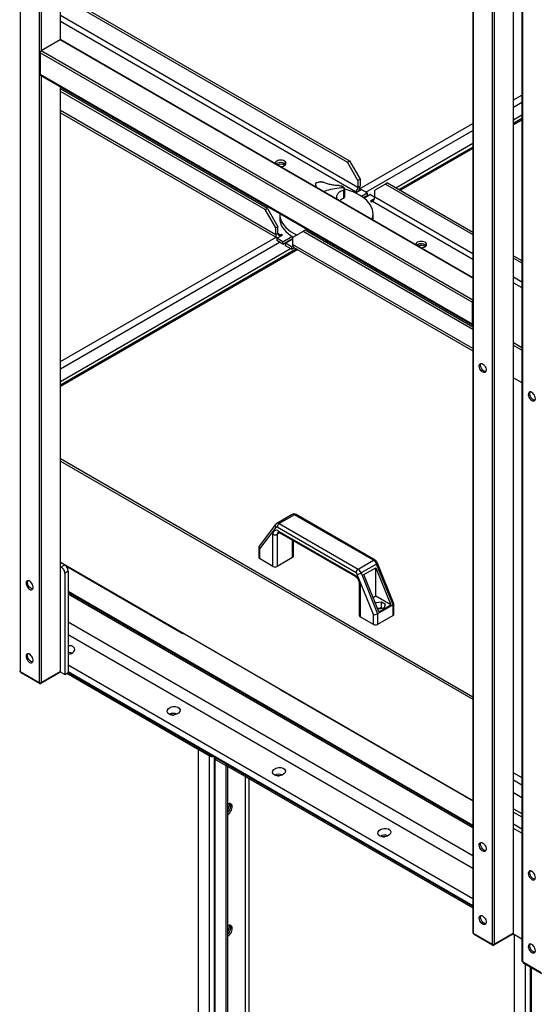
# Model space of a CAD drawing. Units: millimetres. Extents: x -9065 to 13410, y -12905 to 12725.
# Drawn here: x 5158 to 5680, y 9537 to 10527 of the extents above; entities that cross this region are included whole.
import ezdxf

# ---------------------------------------------------------------- set-up
doc = ezdxf.new("R2010")
doc.units = ezdxf.units.MM

msp = doc.modelspace()

# ---------------------------------------------------------------- linework, layer by layer
at = {"color": 7, "linetype": 'Continuous', "lineweight": 25}
for p, q in [((5158.48, 10874.03), (5158.48, 9871.31)), ((5177.57, 10863), (5177.57, 9860.29)), ((5179.7, 10862.5), (5179.7, 10495.56)), ((5198.79, 10851.48), (5198.79, 10506.58)), ((5199.23, 10506.73), (5199.23, 10851.22)), ((5654.87, 10635.23), (5654.87, 9608.02)), ((5655.31, 9608.63), (5655.31, 10635.48)), ((5633.66, 10622.98), (5633.66, 9597)), ((5635.78, 10624.21), (5635.78, 9597)), ((5614.13, 10611.71), (5614.13, 9608.63)), ((5614.57, 10611.96), (5614.57, 9608.02)), ((5663.63, 10606.91), (5663.63, 9580.06)), ((5664.06, 10605.43), (5664.06, 9579.45)), ((5199.23, 10552.78), (5490.12, 10384.86)), ((5199.23, 10550.33), (5487.99, 10383.63)), ((5498.6, 10358.24), (5199.23, 10531.06)), ((5199.23, 10525.51), (5496.2, 10354.07)), ((5198.79, 10506.58), (5179.7, 10495.56)), ((5614.13, 10266.81), (5198.79, 10506.58)), ((5614.13, 10267.32), (5199.54, 10506.66)), ((5613.51, 10242.68), (5178.64, 10493.72)), ((5178.64, 10493.72), (5178.64, 10471.68)), ((5614.13, 10244.77), (5179.7, 10495.56)), ((5613.51, 10220.63), (5178.64, 10471.68)), ((5178.95, 10470.99), (5613.82, 10219.95)), ((5179.7, 10470.56), (5179.7, 9860.29)), ((5198.79, 10459.54), (5198.79, 9871.31)), ((5199.23, 9871.93), (5199.23, 10459.28)), ((5407.38, 10337.1), (5199.23, 10457.26)), ((5405.26, 10335.87), (5199.23, 10454.81)), ((5655.31, 10446.25), (5663.63, 10451.05)), ((5655.31, 10439.07), (5663.63, 10443.87)), ((5415.87, 10310.48), (5199.23, 10435.54)), ((5199.23, 10433.38), (5417.2, 10307.55)), ((5655.31, 10426.33), (5663.63, 10431.13)), ((5500.19, 10356.71), (5614.13, 10422.48)), ((5663.63, 10427.4), (5655.31, 10422.6)), ((5663.63, 10425.91), (5655.31, 10421.11)), ((5506.66, 10353.26), (5614.13, 10415.29)), ((5536.79, 10357.91), (5614.13, 10402.56)), ((5614.13, 10398.82), (5540.03, 10356.04)), ((5614.13, 10397.33), (5541.31, 10355.3)), ((5416.93, 10382.2), (5416.14, 10381.62)), ((5487.99, 10383.63), (5490.12, 10384.86)), ((5498.6, 10365.26), (5487.99, 10383.63)), ((5490.12, 10384.86), (5500.72, 10366.48)), ((5455.73, 10361.67), (5455.73, 10358.76)), ((5455.76, 10361.38), (5455.77, 10361.6)), ((5455.76, 10361.38), (5455.76, 10358.74)), ((5455.77, 10361.86), (5456.04, 10362.33)), ((5500.72, 10366.48), (5498.6, 10365.26)), ((5498.6, 10365.26), (5498.6, 10358.24)), ((5498.6, 10358.24), (5500.72, 10359.46)), ((5500.72, 10366.48), (5500.72, 10359.46)), ((5526.18, 10361.59), (5515.57, 10355.46)), ((5528.3, 10362.81), (5526.18, 10361.59)), ((5526.18, 10361.59), (5614.13, 10310.82)), ((5528.3, 10362.81), (5614.13, 10313.27)), ((5483.94, 10355.43), (5483.94, 10347.12)), ((5485.35, 10349.37), (5485.35, 10356.71)), ((5496.2, 10354.07), (5495.14, 10353.46)), ((5495.14, 10353.46), (5496.2, 10352.85)), ((5496.2, 10352.85), (5501.78, 10356.07)), ((5496.2, 10354.07), (5496.2, 10352.85)), ((5507.79, 10352.6), (5501.78, 10356.07)), ((5502.07, 10349.3), (5507.79, 10352.6)), ((5503.99, 10347.96), (5507.79, 10350.15)), ((5504.6, 10347.49), (5510.62, 10350.97)), ((5507.79, 10352.6), (5507.79, 10350.15)), ((5515.56, 10348.12), (5510.62, 10350.97)), ((5515.57, 10348.44), (5515.57, 10355.46)), ((5515.16, 10346.65), (5511.05, 10344.28)), ((5511.05, 10344.28), (5512.11, 10343.66)), ((5512.11, 10343.66), (5513.17, 10344.28)), ((5513.17, 10344.28), (5614.13, 10285.99)), ((5614.13, 10291.55), (5515.57, 10348.44)), ((5405.26, 10335.87), (5407.38, 10337.1)), ((5415.87, 10317.5), (5405.26, 10335.87)), ((5407.38, 10337.1), (5417.99, 10318.72)), ((5419.78, 10331.38), (5419.78, 10327.3)), ((5513.78, 10327.3), (5513.78, 10331.38)), ((5513.66, 10325.32), (5513.78, 10327.3)), ((5417.99, 10318.72), (5415.87, 10317.5)), ((5415.87, 10310.48), (5415.87, 10317.5)), ((5417.99, 10311.7), (5415.87, 10310.48)), ((5416.93, 10307.09), (5422.52, 10310.31)), ((5417.99, 10311.7), (5417.99, 10318.72)), ((5420.4, 10310.31), (5417.99, 10311.7)), ((5421.46, 10310.93), (5420.4, 10310.31)), ((5420.4, 10310.31), (5420.4, 10309.09)), ((5422.52, 10310.31), (5421.46, 10310.93)), ((5421.46, 10310.93), (5421.46, 10309.7)), ((5443.45, 10313.83), (5432.84, 10307.7)), ((5445.57, 10315.05), (5443.45, 10313.83)), ((5614.13, 10215.3), (5443.45, 10313.83)), ((5614.13, 10217.75), (5445.57, 10315.05)), ((5199.23, 10182.96), (5416.12, 10308.17)), ((5199.23, 10175.78), (5419.69, 10303.05)), ((5422.94, 10303.62), (5416.93, 10307.09)), ((5416.93, 10307.09), (5416.93, 10304.64)), ((5422.94, 10301.17), (5416.93, 10304.64)), ((5422.94, 10303.62), (5432.16, 10308.94)), ((5422.94, 10301.17), (5432.84, 10306.88)), ((5422.94, 10301.17), (5422.94, 10303.62)), ((5425.77, 10301.99), (5432.84, 10306.07)), ((5431.78, 10298.52), (5425.77, 10301.99)), ((5425.77, 10299.54), (5425.77, 10301.99)), ((5432.84, 10307.7), (5432.84, 10300.68)), ((5614.13, 10196.03), (5432.84, 10300.68)), ((5471.16, 10300.28), (5474.26, 10300.51)), ((5558.35, 10300.56), (5557.56, 10299.98)), ((5199.23, 10163.04), (5430.72, 10296.68)), ((5436.61, 10296.34), (5199.23, 10159.3)), ((5437.9, 10295.6), (5199.23, 10157.82)), ((5431.78, 10296.07), (5425.77, 10299.54)), ((5433.04, 10299.25), (5431.78, 10298.52)), ((5431.78, 10298.52), (5431.78, 10296.07)), ((5431.78, 10296.07), (5434.43, 10297.6)), ((5434.17, 10297.75), (5614.13, 10193.86)), ((5655.31, 10289.49), (5663.63, 10284.69)), ((5655.31, 10287.04), (5663.63, 10282.24)), ((5663.63, 10262.97), (5655.31, 10267.77)), ((5655.31, 10262.22), (5663.63, 10257.42)), ((5613.51, 10242.68), (5613.51, 10220.63)), ((5663.63, 10197), (5655.31, 10201.8)), ((5663.63, 10194.55), (5655.31, 10199.35)), ((5655.31, 10166.69), (5663.63, 10161.89)), ((5199.23, 10085.4), (5614.13, 9845.89)), ((5199.23, 10082.95), (5614.13, 9843.44)), ((5432.33, 10029.23), (5416.77, 10020.25)), ((5434.83, 10028.98), (5419.27, 10020)), ((5514.29, 9983.11), (5434.83, 10028.98)), ((5515.79, 9983.26), (5436.33, 10029.13)), ((5415.67, 10019.28), (5399.04, 9997.39)), ((5415.94, 10016.24), (5399.61, 9994.74)), ((5496.62, 9970.45), (5417.15, 10016.33)), ((5418.7, 10012.58), (5495.07, 9968.49)), ((5419.27, 10020), (5498.74, 9974.13)), ((5413.04, 9977.06), (5413.04, 10009.31)), ((5419.94, 10010.84), (5417.28, 10009.31)), ((5417.28, 10009.31), (5417.28, 9977.06)), ((5419.32, 10011.2), (5495.69, 9967.12)), ((5432.84, 9986.04), (5432.84, 10003.4)), ((5433.72, 9987.26), (5433.72, 10002.89)), ((5398.73, 9996.45), (5398.73, 9986.04)), ((5399.61, 9994.74), (5399.61, 9984.81)), ((5413.04, 9977.06), (5399.61, 9984.81)), ((5432.84, 9986.04), (5417.28, 9977.06)), ((5498.74, 9974.13), (5514.29, 9983.11)), ((5614.13, 9741.37), (5199.23, 9980.88)), ((5199.23, 9980.88), (5203.38, 9978.48)), ((5199.23, 9976.8), (5199.85, 9976.44)), ((5199.85, 9976.44), (5203.38, 9978.48)), ((5204.63, 9977.51), (5321.71, 9909.91)), ((5517.31, 9979.41), (5501.76, 9970.43)), ((5504.61, 9968.76), (5516.63, 9975.7)), ((5516.63, 9975.7), (5531.76, 9938.32)), ((5516.63, 9947.05), (5516.63, 9975.7)), ((5533.96, 9938.28), (5517.31, 9979.41)), ((5534.8, 9939.49), (5518.28, 9980.3)), ((5206.92, 9972.36), (5203.38, 9970.32)), ((5203.38, 9970.32), (5203.38, 9868.25)), ((5206.92, 9972.36), (5206.92, 9870.29)), ((5514.16, 9928.61), (5497.82, 9968.97)), ((5501.76, 9970.43), (5518.4, 9929.3)), ((5519.74, 9931.38), (5504.61, 9968.76)), ((5499.84, 9959.92), (5499.84, 9927.66)), ((5500.72, 9958.69), (5500.72, 9926.44)), ((5206.92, 9951.95), (5614.13, 9716.87)), ((5206.92, 9951.07), (5614.13, 9715.99)), ((5206.92, 9949.55), (5614.13, 9714.47)), ((5516.63, 9947.05), (5514.01, 9945.54)), ((5531.76, 9938.32), (5516.63, 9947.05)), ((5516.49, 9940.2), (5516.32, 9939.82)), ((5522.24, 9941.08), (5516.49, 9940.2)), ((5516.49, 9939.4), (5516.49, 9940.2)), ((5518.29, 9934.95), (5519.16, 9934.45)), ((5533.96, 9938.28), (5518.4, 9929.3)), ((5522.24, 9935.37), (5518.56, 9934.8)), ((5519.16, 9934.45), (5524.9, 9935.34)), ((5519.74, 9931.38), (5531.76, 9938.32)), ((5526.44, 9938.66), (5522.24, 9941.08)), ((5522.24, 9935.37), (5522.24, 9941.08)), ((5522.84, 9935.02), (5522.24, 9935.37)), ((5524.9, 9935.34), (5526.44, 9938.66)), ((5533.96, 9927.66), (5533.96, 9938.28)), ((5534.84, 9928.89), (5534.84, 9939.3)), ((5514.16, 9918.68), (5500.72, 9926.44)), ((5514.16, 9918.68), (5514.16, 9928.61)), ((5518.4, 9929.3), (5518.4, 9918.68)), ((5533.96, 9927.66), (5518.4, 9918.68)), ((5206.92, 9921.37), (5614.13, 9686.29)), ((5206.92, 9908.52), (5614.13, 9673.45)), ((5206.92, 9888.74), (5207.22, 9888.74)), ((5206.92, 9877.97), (5614.13, 9642.9)), ((5158.48, 9871.31), (5177.57, 9860.29)), ((5159.25, 9870.87), (5159.25, 9870.29)), ((5159.54, 9870.7), (5159.54, 9869.89)), ((5177.93, 9859.27), (5159.54, 9869.89)), ((5197.73, 9869.89), (5179.34, 9859.27)), ((5179.7, 9860.29), (5198.79, 9871.31)), ((5197.73, 9869.89), (5197.73, 9870.7)), ((5198.02, 9870.29), (5198.02, 9870.87)), ((5203.38, 9868.25), (5198.43, 9871.11)), ((5203.38, 9868.25), (5206.92, 9870.29)), ((5205.51, 9869.48), (5337.03, 9793.55)), ((5206.92, 9871.17), (5614.13, 9636.09)), ((5206.92, 9870.29), (5337.03, 9795.18)), ((5206.92, 9870.29), (5614.13, 9635.22)), ((5177.93, 9859.27), (5177.93, 9860.14)), ((5179.34, 9860.14), (5179.34, 9859.27)), ((5420.71, 9852.77), (5614.13, 9741.11)), ((5337.03, 9795.18), (5337.03, 9793.55)), ((5338.44, 9794.37), (5337.03, 9793.55)), ((5337.73, 9792.85), (5339.15, 9793.67)), ((5337.73, 9792.85), (5337.73, 7837)), ((5348.77, 9786.49), (5337.73, 9792.85)), ((5338.44, 9794.37), (5338.44, 9794.37)), ((5338.44, 9794.37), (5350.21, 9787.57)), ((5350.18, 9787.3), (5339.15, 9793.67)), ((5350.18, 9787.3), (5348.77, 9786.49)), ((5348.77, 9786.49), (5348.77, 7830.63)), ((5350.21, 9787.57), (5350.21, 9787.57)), ((5350.21, 9787.57), (5350.21, 9787.57)), ((5353.7, 9784.69), (5353.7, 7828.84)), ((5356.4, 9783.71), (5354.99, 9782.89)), ((5366.02, 9776.53), (5354.99, 9782.89)), ((5354.99, 7827.04), (5354.99, 9782.89)), ((5356.37, 9784.02), (5356.37, 9784.02)), ((5356.37, 9784.02), (5366.73, 9778.04)), ((5356.4, 9783.71), (5356.4, 9784)), ((5366.73, 9777.75), (5356.4, 9783.71)), ((5366.02, 9776.53), (5366.73, 9776.93)), ((5366.02, 7820.67), (5366.02, 9776.53)), ((5366.73, 9778.04), (5614.13, 9635.22)), ((5366.73, 9776.41), (5366.73, 9778.04)), ((5366.73, 9776.41), (5614.13, 9633.58)), ((5367.43, 7821.49), (5367.43, 9776)), ((5385.54, 7848.3), (5385.54, 9765.55)), ((5655.31, 9769.35), (5663.63, 9764.55)), ((5388.93, 7848.3), (5388.93, 9763.59)), ((5655.31, 9762.17), (5663.63, 9757.37)), ((5655.31, 9749.43), (5663.63, 9744.63)), ((5655.31, 9733.1), (5663.63, 9728.3)), ((5655.31, 9729.83), (5663.63, 9725.04)), ((5663.63, 9712.79), (5655.31, 9717.59)), ((5663.63, 9708.71), (5655.31, 9713.51)), ((5614.57, 9608.02), (5633.66, 9597)), ((5615.33, 9607.58), (5615.33, 9607)), ((5615.63, 9607.41), (5615.63, 9606.59)), ((5634.01, 9595.98), (5615.63, 9606.59)), ((5653.81, 9606.59), (5635.43, 9595.98)), ((5635.78, 9597), (5654.87, 9608.02)), ((5653.81, 9606.59), (5653.81, 9607.41)), ((5654.1, 9607), (5654.1, 9607.58)), ((5654.52, 9607.82), (5663.63, 9602.56)), ((5655.93, 9607), (5655.93, 7653.31)), ((5634.01, 9595.98), (5634.01, 9596.85)), ((5635.43, 9596.85), (5635.43, 9595.98)), ((5664.06, 9579.45), (5683.16, 9568.43)), ((5664.83, 9579), (5664.83, 9578.43)), ((5665.13, 9578.84), (5665.13, 9578.02)), ((5665.13, 9578.02), (5683.51, 9567.41)), ((5666.96, 9576.96), (5666.96, 7646.94)), ((5671.9, 9574.11), (5671.9, 7645.14)), ((5673.19, 7643.35), (5673.19, 9573.37))]:
    msp.add_line(p, q, dxfattribs=at)
at = {"color": 7, "linetype": 'Continuous', "lineweight": 25, "flags": 128}
for points in [[(5424.71, 10380.16), (5425.58, 10380.82), (5426.13, 10381.58), (5426.32, 10382.4), (5426.13, 10383.22), (5425.58, 10383.99), (5424.71, 10384.65), (5423.57, 10385.15), (5422.24, 10385.47), (5420.82, 10385.58), (5419.4, 10385.47), (5418.07, 10385.15), (5416.93, 10384.65), (5416.06, 10383.99), (5415.51, 10383.22), (5415.32, 10382.4), (5415.35, 10382.07)], [(5425.89, 10381.18), (5425.58, 10381.54), (5424.71, 10382.2), (5423.57, 10382.7), (5422.24, 10383.02), (5420.82, 10383.13), (5419.4, 10383.02), (5418.07, 10382.7), (5416.93, 10382.2), (5416.14, 10381.62)], [(5463.68, 10354.17), (5464.61, 10354.45), (5466.78, 10355.06)], [(5512.79, 10325.82), (5513.07, 10326.67), (5513.6, 10329.01), (5513.78, 10331.38), (5513.6, 10333.74), (5513.07, 10336.09), (5512.18, 10338.4), (5510.95, 10340.66), (5509.38, 10342.84), (5507.48, 10344.94), (5505.28, 10346.94), (5502.79, 10348.82), (5500.02, 10350.56), (5496.99, 10352.16), (5493.74, 10353.6), (5490.28, 10354.88), (5486.64, 10355.97), (5485.35, 10356.3)], [(5419.79, 10331.95), (5419.78, 10331.38), (5419.96, 10329.01), (5420.5, 10326.67), (5421.38, 10324.36), (5422.62, 10322.1), (5424.19, 10319.91), (5426.08, 10317.81), (5428.28, 10315.82), (5430.78, 10313.94), (5433.55, 10312.19), (5436.57, 10310.59), (5437.27, 10310.26)], [(5419.78, 10327.3), (5419.96, 10324.93), (5420.5, 10322.58), (5421.38, 10320.27), (5422.62, 10318.02), (5424.19, 10315.83), (5426.08, 10313.73), (5428.28, 10311.73), (5430.78, 10309.85), (5433.55, 10308.11)], [(5464.22, 10304.29), (5466.78, 10304.25), (5467.78, 10304.25)], [(5566.13, 10298.52), (5567, 10299.17), (5567.55, 10299.94), (5567.74, 10300.76), (5567.55, 10301.58), (5567, 10302.35), (5566.13, 10303.01), (5564.99, 10303.51), (5563.66, 10303.83), (5562.24, 10303.94), (5560.82, 10303.83), (5559.49, 10303.51), (5558.35, 10303.01), (5557.48, 10302.35), (5556.93, 10301.58), (5556.74, 10300.76), (5556.77, 10300.43)], [(5567.32, 10299.54), (5567, 10299.9), (5566.13, 10300.56), (5564.99, 10301.06), (5563.66, 10301.38), (5562.24, 10301.49), (5560.82, 10301.38), (5559.49, 10301.06), (5558.35, 10300.56), (5557.56, 10299.98)], [(5624.11, 10180.62), (5625.07, 10179.92), (5625.95, 10178.97), (5626.7, 10177.83), (5627.25, 10176.61), (5627.57, 10175.37), (5627.64, 10174.23), (5627.44, 10173.25), (5627, 10172.52), (5626.34, 10172.08), (5625.52, 10171.98), (5624.59, 10172.22), (5623.63, 10172.77), (5622.7, 10173.61), (5621.88, 10174.66), (5621.22, 10175.85), (5620.78, 10177.1), (5620.59, 10178.3), (5620.65, 10179.37), (5620.97, 10180.23), (5621.53, 10180.82), (5622.28, 10181.09), (5623.16, 10181.02), (5624.11, 10180.62)], [(5627.22, 10172.79), (5627.15, 10172.79), (5626.25, 10172.94), (5625.29, 10173.42), (5624.34, 10174.19), (5623.49, 10175.2), (5622.78, 10176.36), (5622.28, 10177.6), (5622.02, 10178.82), (5622.02, 10179.93), (5622.28, 10180.85), (5622.42, 10181.1)], [(5673.61, 10152.05), (5672.66, 10152.45), (5671.77, 10152.51), (5671.03, 10152.24), (5670.47, 10151.66), (5670.15, 10150.79), (5670.08, 10149.72), (5670.28, 10148.52), (5670.72, 10147.28), (5671.38, 10146.09), (5672.2, 10145.03), (5673.13, 10144.2), (5674.09, 10143.64), (5675.02, 10143.41), (5675.84, 10143.51), (5676.5, 10143.94), (5676.94, 10144.68), (5677.14, 10145.65), (5677.07, 10146.8), (5676.75, 10148.03), (5676.19, 10149.26), (5675.45, 10150.39), (5674.56, 10151.35), (5673.61, 10152.05)], [(5676.72, 10144.22), (5676.65, 10144.22), (5675.74, 10144.37), (5674.78, 10144.85), (5673.84, 10145.62), (5672.99, 10146.62), (5672.28, 10147.79), (5671.78, 10149.03), (5671.52, 10150.25), (5671.52, 10151.36), (5671.78, 10152.28), (5671.92, 10152.53)], [(5517.31, 9979.41), (5517.69, 9979.64), (5517.99, 9979.86), (5518.19, 9980.05), (5518.28, 9980.21), (5518.28, 9980.3)], [(5168.03, 9953.99), (5168.98, 9953.59), (5169.87, 9953.52), (5170.61, 9953.79), (5171.17, 9954.38), (5171.49, 9955.24), (5171.56, 9956.31), (5171.36, 9957.52), (5170.92, 9958.76), (5170.26, 9959.95), (5169.44, 9961), (5168.51, 9961.84), (5167.55, 9962.4), (5166.62, 9962.63), (5165.8, 9962.53), (5165.14, 9962.09), (5164.7, 9961.36), (5164.5, 9960.39), (5164.57, 9959.24), (5164.89, 9958.01), (5165.45, 9956.78), (5166.19, 9955.64), (5167.08, 9954.69), (5168.03, 9953.99)], [(5171.13, 9954.33), (5171.07, 9954.32), (5170.16, 9954.48), (5169.2, 9954.95), (5168.26, 9955.73), (5167.4, 9956.73), (5166.7, 9957.9), (5166.2, 9959.13), (5165.94, 9960.35), (5165.94, 9961.47), (5166.2, 9962.39), (5166.34, 9962.63)], [(5168.03, 9880.5), (5168.98, 9880.1), (5169.87, 9880.03), (5170.61, 9880.31), (5171.17, 9880.89), (5171.49, 9881.75), (5171.56, 9882.83), (5171.36, 9884.03), (5170.92, 9885.27), (5170.26, 9886.46), (5169.44, 9887.52), (5168.51, 9888.35), (5167.55, 9888.91), (5166.62, 9889.14), (5165.8, 9889.04), (5165.14, 9888.61), (5164.7, 9887.87), (5164.5, 9886.9), (5164.57, 9885.75), (5164.89, 9884.52), (5165.45, 9883.29), (5166.19, 9882.16), (5167.08, 9881.2), (5168.03, 9880.5)], [(5171.13, 9880.84), (5171.07, 9880.84), (5170.16, 9880.99), (5169.2, 9881.47), (5168.26, 9882.24), (5167.4, 9883.24), (5166.7, 9884.41), (5166.2, 9885.65), (5165.94, 9886.87), (5165.94, 9887.98), (5166.2, 9888.9), (5166.34, 9889.15)], [(5419.88, 9853.51), (5420.01, 9853.35), (5420.71, 9852.77), (5420.71, 9852.77)], [(5311.84, 9827.45), (5312.04, 9827.47), (5313.28, 9827.51)], [(5417.91, 9766.22), (5418.11, 9766.24), (5419.35, 9766.28)], [(5367.43, 9729.3), (5368.08, 9729.98), (5368.97, 9731.17), (5369.71, 9732.49), (5370.24, 9733.87), (5370.55, 9735.23), (5370.61, 9736.49), (5370.42, 9737.6), (5370, 9738.49), (5369.9, 9738.62)], [(5367.43, 9729.3), (5368.08, 9729.98), (5368.97, 9731.17), (5369.71, 9732.49), (5370.24, 9733.87), (5370.55, 9735.23), (5370.61, 9736.49), (5370.42, 9737.6), (5370, 9738.49), (5369.9, 9738.62)], [(5367.43, 9727.41), (5368.49, 9728.17), (5369.5, 9729.17), (5370.39, 9730.36), (5371.12, 9731.68), (5371.65, 9733.05), (5371.96, 9734.41), (5372.02, 9735.68), (5371.84, 9736.78), (5371.41, 9737.67), (5370.78, 9738.29), (5369.96, 9738.61), (5369.01, 9738.61), (5367.97, 9738.3), (5367.43, 9738.03)], [(5523.98, 9704.99), (5524.18, 9705.01), (5525.41, 9705.05)], [(5624.11, 9698.86), (5625.07, 9698.16), (5625.95, 9697.21), (5626.7, 9696.08), (5627.25, 9694.85), (5627.57, 9693.61), (5627.64, 9692.47), (5627.44, 9691.49), (5627, 9690.76), (5626.34, 9690.33), (5625.52, 9690.22), (5624.59, 9690.46), (5623.63, 9691.01), (5622.7, 9691.85), (5621.88, 9692.9), (5621.22, 9694.09), (5620.78, 9695.34), (5620.59, 9696.54), (5620.65, 9697.61), (5620.97, 9698.47), (5621.53, 9699.06), (5622.28, 9699.33), (5623.16, 9699.26), (5624.11, 9698.86)], [(5627.22, 9691.04), (5627.15, 9691.03), (5626.25, 9691.18), (5625.29, 9691.66), (5624.34, 9692.43), (5623.49, 9693.44), (5622.78, 9694.6), (5622.28, 9695.84), (5622.02, 9697.06), (5622.02, 9698.18), (5622.28, 9699.1), (5622.42, 9699.34)], [(5673.61, 9670.29), (5672.66, 9670.69), (5671.77, 9670.76), (5671.03, 9670.48), (5670.47, 9669.9), (5670.15, 9669.04), (5670.08, 9667.96), (5670.28, 9666.76), (5670.72, 9665.52), (5671.38, 9664.33), (5672.2, 9663.27), (5673.13, 9662.44), (5674.09, 9661.88), (5675.02, 9661.65), (5675.84, 9661.75), (5676.5, 9662.18), (5676.94, 9662.92), (5677.14, 9663.89), (5677.07, 9665.04), (5676.75, 9666.27), (5676.19, 9667.5), (5675.45, 9668.63), (5674.56, 9669.59), (5673.61, 9670.29)], [(5676.72, 9662.46), (5676.65, 9662.46), (5675.74, 9662.61), (5674.78, 9663.09), (5673.84, 9663.86), (5672.99, 9664.86), (5672.28, 9666.03), (5671.78, 9667.27), (5671.52, 9668.49), (5671.52, 9669.6), (5671.78, 9670.52), (5671.92, 9670.77)], [(5624.11, 9625.37), (5625.07, 9624.67), (5625.95, 9623.72), (5626.7, 9622.59), (5627.25, 9621.36), (5627.57, 9620.12), (5627.64, 9618.98), (5627.44, 9618), (5627, 9617.27), (5626.34, 9616.84), (5625.52, 9616.73), (5624.59, 9616.97), (5623.63, 9617.53), (5622.7, 9618.36), (5621.88, 9619.41), (5621.22, 9620.61), (5620.78, 9621.85), (5620.59, 9623.05), (5620.65, 9624.12), (5620.97, 9624.98), (5621.53, 9625.57), (5622.28, 9625.84), (5623.16, 9625.77), (5624.11, 9625.37)], [(5627.22, 9617.55), (5627.15, 9617.54), (5626.25, 9617.7), (5625.29, 9618.17), (5624.34, 9618.95), (5623.49, 9619.95), (5622.78, 9621.12), (5622.28, 9622.35), (5622.02, 9623.57), (5622.02, 9624.69), (5622.28, 9625.61), (5622.42, 9625.85)], [(5367.43, 9606.82), (5368.08, 9607.5), (5368.97, 9608.69), (5369.71, 9610.01), (5370.24, 9611.39), (5370.55, 9612.75), (5370.61, 9614.01), (5370.42, 9615.12), (5370, 9616.01), (5369.9, 9616.14)], [(5367.43, 9606.82), (5368.08, 9607.5), (5368.97, 9608.69), (5369.71, 9610.01), (5370.24, 9611.39), (5370.55, 9612.75), (5370.61, 9614.01), (5370.42, 9615.12), (5370, 9616.01), (5369.9, 9616.14)], [(5367.43, 9604.93), (5368.49, 9605.68), (5369.5, 9606.69), (5370.39, 9607.88), (5371.12, 9609.2), (5371.65, 9610.57), (5371.96, 9611.93), (5372.02, 9613.19), (5371.84, 9614.3), (5371.41, 9615.19), (5370.78, 9615.81), (5369.96, 9616.13), (5369.01, 9616.13), (5367.97, 9615.82), (5367.43, 9615.54)], [(5673.61, 9596.8), (5672.66, 9597.2), (5671.77, 9597.27), (5671.03, 9597), (5670.47, 9596.41), (5670.15, 9595.55), (5670.08, 9594.48), (5670.28, 9593.27), (5670.72, 9592.03), (5671.38, 9590.84), (5672.2, 9589.79), (5673.13, 9588.95), (5674.09, 9588.4), (5675.02, 9588.16), (5675.84, 9588.26), (5676.5, 9588.7), (5676.94, 9589.43), (5677.14, 9590.4), (5677.07, 9591.55), (5676.75, 9592.78), (5676.19, 9594.01), (5675.45, 9595.15), (5674.56, 9596.1), (5673.61, 9596.8)], [(5676.72, 9588.97), (5676.65, 9588.97), (5675.74, 9589.12), (5674.78, 9589.6), (5673.84, 9590.37), (5672.99, 9591.38), (5672.28, 9592.54), (5671.78, 9593.78), (5671.52, 9595), (5671.52, 9596.11), (5671.78, 9597.03), (5671.92, 9597.28)]]:
    msp.add_lwpolyline(points, dxfattribs=at)
at = {"color": 7, "linetype": 'Continuous', "lineweight": 25}
for centre, radius, start, end in [((5199.23, 10505.97), 0.754, 65.69288, 125.61758), ((5180.94, 10493.62), 2.31, 122.60548, 177.39452), ((5179.35, 10471.59), 0.719, 172.74417, 235.94365), ((5420.73, 10375.67), 7.55, 46.82905, 120.18279), ((5420.78, 10373.18), 8.34, 59.38807, 113.3238), ((5420.88, 10387.52), 8.3, 265.62458, 297.49354), ((5465.87, 10337.07), 27.11, 98.73087, 111.26407), ((5475.07, 10350.65), 11.52, 39.06875, 50.1709), ((5491.25, 10359.83), 9.48, 325.98657, 357.77449), ((5372.5, 10351.78), 5.07, 38.45701, 81.54837), ((5489.51, 10271.16), 86.92, 93.63099, 105.16029), ((5477.24, 10352.41), 8.72, 25.71444, 39.08365), ((5493.38, 10358.47), 5.23, 302.60548, 357.39452), ((5489.22, 10333.91), 14.23, 111.79047, 130.36913), ((5482.4, 10350.04), 3.3, 297.78958, 319.60958), ((5510.35, 10348.68), 5.23, 302.60548, 357.39452), ((5418.81, 10310.07), 2.97, 172.04189, 243.44012), ((5419.46, 10311.46), 1.48, 170.78596, 309.20329), ((5435.98, 10300.33), 3.16, 173.70115, 234.98667), ((5562.15, 10294.03), 7.55, 46.82905, 120.18279), ((5562.2, 10291.54), 8.34, 59.38807, 113.3238), ((5562.3, 10305.88), 8.3, 265.62458, 297.49354), ((5513.92, 10270.14), 5.07, 38.45701, 81.54837), ((5615.82, 10242.57), 2.32, 136.96993, 177.30278), ((5614.14, 10220.52), 0.647, 170.28626, 268.5353), ((5433.37, 10027.07), 2.4, 52.7802, 115.90934), ((5435.7, 10027.76), 1.51, 65.69288, 125.61758), ((5416.49, 10009.87), 3.49, 50.79671, 189.21404), ((5417.7, 10017.93), 2.44, 145.91667, 223.74966), ((5416.59, 10015.64), 0.887, 51.04244, 137.09052), ((5417.8, 10017.94), 2.53, 54.63739, 114.19589), ((5421.75, 10016.12), 4.61, 122.60548, 177.39452), ((5420.13, 10012.39), 1.44, 172.74417, 235.94365), ((5415.16, 10013.4), 4.61, 242.60967, 297.39033), ((5419.79, 10009.56), 2.52, 125.72611, 185.61793), ((5400.23, 9986.19), 1.51, 185.6948, 245.62534), ((5432.22, 9987.41), 1.51, 294.37466, 354.3052), ((5515.16, 9981.96), 1.44, 64.03059, 127.2547), ((5510.18, 9976.67), 7.64, 21.00893, 57.4118), ((5195.71, 9969.97), 7.68, 2.60548, 57.39452), ((5199.24, 9972.01), 7.68, 2.60548, 57.39452), ((5415.16, 9981.15), 4.61, 242.60967, 297.39033), ((5501.22, 9970.24), 4.61, 122.60548, 177.39452), ((5494.62, 9967.69), 7.64, 21.00893, 57.4118), ((5496.49, 9968.31), 1.44, 172.73611, 236.02398), ((5488.44, 9958.13), 12.29, 2.60548, 57.39452), ((5494.97, 9967.88), 3.06, 21.00893, 57.4118), ((5495.5, 9981.29), 12.53, 280.66748, 299.92381), ((5501.35, 9960.07), 1.51, 185.70283, 245.62464), ((5501.35, 9927.81), 1.51, 185.6948, 245.62534), ((5533.33, 9929.04), 1.51, 294.37466, 354.3052), ((5516.28, 9922.78), 4.61, 242.60967, 297.39033), ((5323.1, 9912.32), 2.77, 216.88125, 263.12413), ((5207.02, 9880.31), 10.06, 69.44216, 90.55893), ((5206.99, 9880.16), 10.21, 69.59644, 90.40465), ((5158.79, 9872), 0.754, 185.6948, 245.62534), ((5159.75, 9870.34), 0.503, 185.6948, 245.62534), ((5197.52, 9870.34), 0.503, 294.37466, 354.3052), ((5198.48, 9872), 0.754, 294.37466, 354.3052), ((5178.64, 9862.34), 2.31, 242.60967, 297.39033), ((5178.64, 9860.64), 1.54, 242.60967, 297.39033), ((5313, 9818.99), 10.18, 69.20189, 115.14003), ((5313.01, 9818.95), 10.21, 69.28897, 115.05296), ((5351.88, 9792.51), 6.78, 242.69039, 281.10193), ((5351.71, 9790.09), 3.18, 241.27194, 262.90491), ((5355.66, 9784.69), 1.91, 156.70139, 249.56885), ((5357.05, 9784.98), 1.43, 205.40663, 242.83979), ((5419.07, 9757.76), 10.18, 69.20189, 115.14003), ((5419.07, 9757.72), 10.21, 69.28897, 115.05296), ((5361, 9736.8), 8.15, 322.16068, 12.78104), ((5525.14, 9696.49), 10.21, 69.28897, 115.05296), ((5525.14, 9696.53), 10.18, 69.20189, 115.14003), ((5361, 9614.32), 8.15, 322.16068, 12.78104), ((5614.88, 9608.71), 0.754, 185.6948, 245.62534), ((5615.84, 9607.05), 0.503, 185.6948, 245.62534), ((5653.6, 9607.05), 0.503, 294.37466, 354.3052), ((5654.56, 9608.71), 0.754, 294.37466, 354.3052), ((5634.72, 9599.05), 2.31, 242.60967, 297.39033), ((5634.72, 9597.34), 1.54, 242.60967, 297.39033), ((5664.38, 9580.14), 0.754, 185.6948, 245.62534), ((5665.33, 9578.48), 0.503, 185.6948, 245.62534)]:
    msp.add_arc(centre, radius, start, end, dxfattribs=at)
for centre, major_axis, ratio, start_param, end_param in [((5401.73, 9995.96), (2.92, -0.98), 0.701153, 2.909742, 4.158842), ((5531.84, 9938.81), (2.99, 0.58), 0.402437, 5.419604, 6.361368), ((5516.28, 9929.83), (2.99, 0.58), 0.402437, 3.848808, 5.419604), ((5206.92, 9892.99), (6.47, 0.92), 0.650932, 4.620211, 7.761804)]:
    msp.add_ellipse(centre, major_axis=major_axis, ratio=ratio, start_param=start_param, end_param=end_param, dxfattribs=at)
for centre in [(5312.99, 9831.76), (5419.05, 9770.53), (5525.12, 9709.3)]:
    msp.add_ellipse(centre, major_axis=(6.47, 0.92), ratio=0.650932, dxfattribs=at)
for points, knots in [([(5455.76, 10361.38), (5455.91, 10361.05), (5456.21, 10360.4), (5456.28, 10359.44), (5456.1, 10358.81), (5456.03, 10358.59)], [0, 0, 0, 0, 0.393139, 0.786235, 1, 1, 1, 1]), ([(5456.04, 10362.33), (5456.16, 10362.46), (5456.3, 10362.61), (5456.52, 10362.66), (5456.56, 10362.67)], [0, 0, 0, 0, 0.828584, 1, 1, 1, 1]), ([(5460.81, 10363.81), (5460.67, 10363.78), (5459.73, 10363.62), (5458.28, 10363.26), (5457.06, 10362.84), (5456.56, 10362.66)], [0, 0, 0, 0, 0.092269, 0.63131, 1, 1, 1, 1]), ([(5460.81, 10363.81), (5460.83, 10363.81), (5461.14, 10363.9), (5461.46, 10363.88), (5461.76, 10363.87)], [0, 0, 0, 0, 0.073477, 1, 1, 1, 1]), ([(5461.76, 10363.87), (5462.09, 10363.83), (5462.76, 10363.75), (5463.29, 10363.57), (5463.56, 10363.47)], [0, 0, 0, 0, 0.500894, 1, 1, 1, 1]), ([(5480.32, 10359.93), (5479.55, 10359.96), (5478.02, 10360.01), (5475.64, 10360.22), (5473.28, 10360.54), (5470.98, 10360.97), (5468.8, 10361.49), (5466.81, 10362.09), (5465.02, 10362.76), (5464.04, 10363.23), (5463.56, 10363.47)], [0, 0, 0, 0, 0.125087, 0.25016, 0.375244, 0.500306, 0.625343, 0.750371, 0.875239, 1, 1, 1, 1]), ([(5480.32, 10359.93), (5480.68, 10359.89), (5481.4, 10359.81), (5482.1, 10359.6), (5482.44, 10359.49)], [0, 0, 0, 0, 0.500814, 1, 1, 1, 1]), ([(5482.44, 10359.49), (5482.72, 10359.37), (5483.26, 10359.12), (5483.78, 10358.76), (5483.95, 10358.52), (5483.96, 10358.51)], [0, 0, 0, 0, 0.492547, 0.985075, 1, 1, 1, 1]), ([(5477.73, 10346.06), (5477.61, 10346.51), (5477.33, 10347.52), (5477.31, 10349.03), (5477.61, 10350.54), (5478.26, 10351.92), (5479.25, 10353.13), (5480.55, 10354.13), (5482.1, 10354.93), (5483.33, 10355.26), (5483.94, 10355.43)], [0, 0, 0, 0, 0.104556, 0.232564, 0.360583, 0.48858, 0.616551, 0.744514, 0.872311, 1, 1, 1, 1]), ([(5485.26, 10356.88), (5485.04, 10357.22), (5484.67, 10357.78), (5484.15, 10358.29), (5483.93, 10358.5)], [0, 0, 0, 0, 0.588721, 1, 1, 1, 1]), ([(5485.1, 10356.19), (5484.96, 10356.04), (5484.68, 10355.74), (5484.18, 10355.53), (5483.94, 10355.43)], [0, 0, 0, 0, 0.500894, 1, 1, 1, 1]), ([(5484.91, 10347.9), (5485.04, 10348.11), (5485.3, 10348.53), (5485.33, 10349.1), (5485.34, 10349.37)], [0, 0, 0, 0, 0.511067, 1, 1, 1, 1]), ([(5485.24, 10356.87), (5485.28, 10356.85), (5485.4, 10356.77), (5485.33, 10356.56), (5485.17, 10356.32), (5485.1, 10356.19)], [0, 0, 0, 0, 0.190446, 0.596039, 1, 1, 1, 1]), ([(5436.33, 10029.13), (5436.05, 10029.27), (5435.47, 10029.56), (5434.49, 10029.76), (5433.46, 10029.69), (5432.72, 10029.49), (5432.39, 10029.25), (5432.34, 10029.21)], [0, 0, 0, 0, 0.217811, 0.467833, 0.711844, 0.95471, 1, 1, 1, 1]), ([(5416.77, 10020.22), (5416.52, 10020.07), (5416.1, 10019.81), (5415.79, 10019.43), (5415.67, 10019.28)], [0, 0, 0, 0, 0.608432, 1, 1, 1, 1]), ([(5418.27, 10011.57), (5418.27, 10011.57), (5418.27, 10011.58), (5418.57, 10011.55), (5418.97, 10011.39), (5419.26, 10011.24), (5419.32, 10011.2)], [0, 0, 0, 0, 0.2520378, 0.5703649, 0.9028106, 1, 1, 1, 1]), ([(5518.28, 9980.3), (5518.18, 9980.54), (5517.9, 9981.16), (5517.24, 9982.09), (5516.48, 9982.83), (5515.95, 9983.16), (5515.79, 9983.26)], [0, 0, 0, 0, 0.192987, 0.514672, 0.853371, 1, 1, 1, 1]), ([(5495.69, 9967.12), (5495.81, 9967.04), (5496.16, 9966.82), (5496.82, 9966.29), (5497.61, 9965.45), (5498.35, 9964.44), (5498.98, 9963.31), (5499.46, 9962.15), (5499.74, 9961.08), (5499.84, 9960.34), (5499.84, 9960), (5499.84, 9959.92)], [0, 0, 0, 0, 0.0651605, 0.1894362, 0.3169356, 0.4474867, 0.5797123, 0.7120173, 0.8424317, 0.9607455, 1, 1, 1, 1])]:
    msp.add_open_spline(points, degree=3, knots=knots, dxfattribs=at)

doc.saveas('drawing.dxf')
